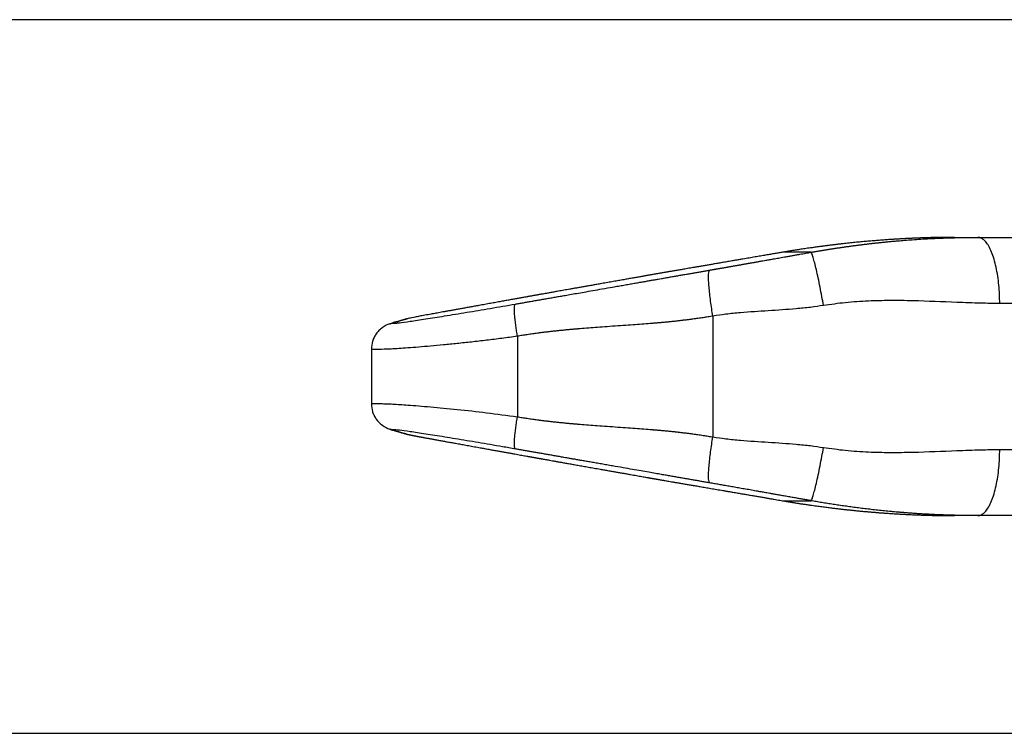
# Model space of a CAD drawing. Units: millimetres. Extents: x 5159 to 7505, y -1888 to -1294.
# Drawn here: x 7068 to 7083, y -1676 to -1665 of the extents above; entities that cross this region are included whole.
import ezdxf

# ---------------------------------------------------------------- set-up
doc = ezdxf.new("R2010")
doc.units = ezdxf.units.MM
doc.layers.add('1', color=7, linetype='CONTINUOUS')

msp = doc.modelspace()

# ---------------------------------------------------------------- linework, layer by layer
at = {"layer": '1', "color": 150, "linetype": 'Continuous'}
for p, q in [((7504.507, -1664.76), (6552.007, -1664.76)), ((7078.124, -1669.287), (7078.124, -1671.133)), ((7075.141, -1669.595), (7075.141, -1670.824)), ((7072.912, -1669.789), (7072.912, -1670.63)), ((7504.507, -1675.66), (6552.007, -1675.66))]:
    msp.add_line(p, q, dxfattribs=at)
for points, degree, knots in [([(7079.62, -1668.312), (7079.626, -1668.311), (7079.639, -1668.309), (7079.659, -1668.305), (7079.679, -1668.302), (7079.699, -1668.299), (7079.719, -1668.295), (7079.74, -1668.292), (7079.76, -1668.288), (7079.78, -1668.285), (7079.801, -1668.282), (7079.821, -1668.278), (7079.842, -1668.275), (7079.863, -1668.271), (7079.884, -1668.268), (7079.905, -1668.265), (7079.926, -1668.261), (7079.947, -1668.258), (7079.968, -1668.255), (7079.99, -1668.252), (7080.011, -1668.248), (7080.033, -1668.245), (7080.054, -1668.242), (7080.076, -1668.239), (7080.098, -1668.236), (7080.12, -1668.232), (7080.142, -1668.229), (7080.164, -1668.226), (7080.186, -1668.223), (7080.208, -1668.22), (7080.231, -1668.217), (7080.253, -1668.214), (7080.276, -1668.211), (7080.298, -1668.208), (7080.321, -1668.205), (7080.344, -1668.202), (7080.367, -1668.199), (7080.39, -1668.196), (7080.413, -1668.193), (7080.436, -1668.19), (7080.46, -1668.188), (7080.483, -1668.185), (7080.506, -1668.182), (7080.53, -1668.179), (7080.554, -1668.177), (7080.578, -1668.174), (7080.601, -1668.171), (7080.625, -1668.169), (7080.649, -1668.166), (7080.674, -1668.163), (7080.698, -1668.161), (7080.722, -1668.158), (7080.747, -1668.156), (7080.771, -1668.154), (7080.796, -1668.151), (7080.821, -1668.149), (7080.846, -1668.146), (7080.87, -1668.144), (7080.895, -1668.142), (7080.946, -1668.137), (7081.027, -1668.131), (7081.14, -1668.122), (7081.265, -1668.113), (7081.402, -1668.105), (7081.521, -1668.099), (7081.617, -1668.095), (7081.686, -1668.093), (7081.751, -1668.091), (7081.812, -1668.089), (7081.868, -1668.088), (7081.921, -1668.087), (7081.969, -1668.086), (7082.012, -1668.085), (7082.052, -1668.085), (7082.087, -1668.085), (7082.118, -1668.085), (7082.145, -1668.085), (7082.161, -1668.085), (7082.168, -1668.085)], 3, [0, 0, 0, 0, 0.007552, 0.015141, 0.022767, 0.03043, 0.03813, 0.045868, 0.053644, 0.061458, 0.06931, 0.0772, 0.085129, 0.093097, 0.101103, 0.109149, 0.117234, 0.125358, 0.133522, 0.141726, 0.14997, 0.158253, 0.166577, 0.174942, 0.183347, 0.191792, 0.200279, 0.208806, 0.217375, 0.225985, 0.234636, 0.243329, 0.252063, 0.26084, 0.269658, 0.278518, 0.287421, 0.296366, 0.305353, 0.314383, 0.323456, 0.332572, 0.34173, 0.350932, 0.360177, 0.369465, 0.378797, 0.388172, 0.397591, 0.407053, 0.416559, 0.42611, 0.435704, 0.445343, 0.455025, 0.464753, 0.474524, 0.48434, 0.494201, 0.504107, 0.544547, 0.589568, 0.639174, 0.693368, 0.75215, 0.781378, 0.808912, 0.834753, 0.858899, 0.881352, 0.902111, 0.921176, 0.938548, 0.954225, 0.96821, 0.9805, 0.991097, 1, 1, 1, 1]), ([(7081.812, -1668.085), (7081.807, -1668.085), (7081.797, -1668.085), (7081.781, -1668.085), (7081.766, -1668.085), (7081.75, -1668.085), (7081.734, -1668.085), (7081.719, -1668.085), (7081.703, -1668.085), (7081.687, -1668.085), (7081.671, -1668.085), (7081.655, -1668.085), (7081.639, -1668.086), (7081.623, -1668.086), (7081.607, -1668.086), (7081.591, -1668.086), (7081.575, -1668.087), (7081.559, -1668.087), (7081.543, -1668.087), (7081.526, -1668.087), (7081.51, -1668.088), (7081.493, -1668.088), (7081.477, -1668.088), (7081.46, -1668.089), (7081.444, -1668.089), (7081.427, -1668.09), (7081.41, -1668.09), (7081.394, -1668.091), (7081.377, -1668.091), (7081.36, -1668.092), (7081.343, -1668.092), (7081.326, -1668.093), (7081.309, -1668.093), (7081.292, -1668.094), (7081.275, -1668.095), (7081.258, -1668.095), (7081.241, -1668.096), (7081.223, -1668.097), (7081.206, -1668.097), (7081.189, -1668.098), (7081.171, -1668.099), (7081.154, -1668.1), (7081.136, -1668.1), (7081.119, -1668.101), (7081.101, -1668.102), (7081.083, -1668.103), (7081.065, -1668.104), (7081.048, -1668.105), (7081.03, -1668.106), (7081.012, -1668.107), (7080.994, -1668.108), (7080.976, -1668.109), (7080.958, -1668.11), (7080.94, -1668.111), (7080.922, -1668.112), (7080.904, -1668.113), (7080.885, -1668.114), (7080.867, -1668.115), (7080.849, -1668.116), (7080.822, -1668.118), (7080.789, -1668.12), (7080.747, -1668.123), (7080.705, -1668.127), (7080.662, -1668.13), (7080.62, -1668.133), (7080.577, -1668.137), (7080.534, -1668.14), (7080.49, -1668.144), (7080.447, -1668.148), (7080.403, -1668.152), (7080.359, -1668.156), (7080.314, -1668.16), (7080.27, -1668.165), (7080.225, -1668.17), (7080.18, -1668.174), (7080.134, -1668.179), (7080.104, -1668.183), (7080.089, -1668.184)], 3, [0, 0, 0, 0, 0.009503, 0.019012, 0.028527, 0.038048, 0.047577, 0.057113, 0.066657, 0.07621, 0.085771, 0.095341, 0.104922, 0.114512, 0.124114, 0.133726, 0.14335, 0.152985, 0.162634, 0.172295, 0.181969, 0.191657, 0.201359, 0.211076, 0.220807, 0.230554, 0.240317, 0.250096, 0.259892, 0.269705, 0.279535, 0.289384, 0.29925, 0.309136, 0.31904, 0.328964, 0.338908, 0.348873, 0.358858, 0.368864, 0.378892, 0.388941, 0.399013, 0.409108, 0.419225, 0.429366, 0.439531, 0.44972, 0.459934, 0.470173, 0.480436, 0.490726, 0.501041, 0.511383, 0.521752, 0.532147, 0.54257, 0.553021, 0.5635, 0.574007, 0.597723, 0.621587, 0.645604, 0.669778, 0.694113, 0.718612, 0.74328, 0.768119, 0.793135, 0.81833, 0.843708, 0.869272, 0.895025, 0.920972, 0.947114, 0.973456, 1, 1, 1, 1]), ([(7081.812, -1668.085), (7081.826, -1668.085), (7081.84, -1668.085), (7081.908, -1668.085), (7081.962, -1668.085), (7082.067, -1668.085), (7082.118, -1668.085), (7082.168, -1668.085)], 3, [0, 0, 0, 0, 0.117769, 0.117769, 0.573356, 0.573356, 1, 1, 1, 1]), ([(7082.168, -1668.085), (7082.86, -1668.085), (7083.515, -1668.085), (7084.113, -1668.085), (7084.661, -1668.085), (7085.138, -1668.085), (7085.606, -1668.085), (7085.971, -1668.085), (7086.411, -1668.085)], 2, [0, 0, 0, 0.25, 0.25, 0.5, 0.5, 0.75, 0.75, 1, 1, 1]), ([(7080.089, -1668.184), (7080.084, -1668.185), (7080.072, -1668.186), (7080.055, -1668.188), (7080.037, -1668.19), (7080.018, -1668.193), (7079.998, -1668.195), (7079.978, -1668.197), (7079.956, -1668.2), (7079.934, -1668.203), (7079.911, -1668.205), (7079.887, -1668.208), (7079.863, -1668.212), (7079.837, -1668.215), (7079.811, -1668.218), (7079.784, -1668.222), (7079.756, -1668.225), (7079.727, -1668.229), (7079.698, -1668.233), (7079.667, -1668.238), (7079.632, -1668.243), (7079.592, -1668.248), (7079.549, -1668.255), (7079.507, -1668.261), (7079.467, -1668.267), (7079.429, -1668.273), (7079.393, -1668.278), (7079.358, -1668.284), (7079.325, -1668.289), (7079.294, -1668.294), (7079.265, -1668.299), (7079.237, -1668.304), (7079.211, -1668.308), (7079.194, -1668.311), (7079.186, -1668.312)], 3, [0, 0, 0, 0, 0.017953, 0.036833, 0.05664, 0.077376, 0.099041, 0.121635, 0.14516, 0.169615, 0.195, 0.221318, 0.248566, 0.276747, 0.305859, 0.335904, 0.366881, 0.398791, 0.431634, 0.46541, 0.500119, 0.550294, 0.598512, 0.644774, 0.689081, 0.731433, 0.771831, 0.810276, 0.846769, 0.88131, 0.913903, 0.944547, 0.973245, 1, 1, 1, 1]), ([(7079.186, -1668.312), (7079.177, -1668.314), (7079.158, -1668.317), (7079.129, -1668.322), (7079.099, -1668.327), (7079.068, -1668.333), (7079.035, -1668.338), (7079.001, -1668.344), (7078.965, -1668.35), (7078.928, -1668.357), (7078.89, -1668.363), (7078.85, -1668.37), (7078.809, -1668.377), (7078.766, -1668.384), (7078.722, -1668.392), (7078.677, -1668.4), (7078.63, -1668.408), (7078.582, -1668.416), (7078.533, -1668.424), (7078.482, -1668.433), (7078.422, -1668.443), (7078.355, -1668.455), (7078.282, -1668.467), (7078.212, -1668.479), (7078.145, -1668.491), (7078.081, -1668.502), (7078.02, -1668.512), (7077.962, -1668.522), (7077.907, -1668.532), (7077.854, -1668.541), (7077.805, -1668.549), (7077.759, -1668.557), (7077.715, -1668.564), (7077.687, -1668.569), (7077.674, -1668.572)], 3, [0, 0, 0, 0, 0.018002, 0.036926, 0.056774, 0.077545, 0.099239, 0.121856, 0.145398, 0.169864, 0.195253, 0.221567, 0.248806, 0.276969, 0.306056, 0.336068, 0.367005, 0.398866, 0.431653, 0.465364, 0.5, 0.55031, 0.598645, 0.645004, 0.689387, 0.731795, 0.772229, 0.810688, 0.847173, 0.881683, 0.914221, 0.944786, 0.973378, 1, 1, 1, 1]), ([(7078.078, -1668.584), (7078.083, -1668.583), (7078.094, -1668.581), (7078.11, -1668.579), (7078.126, -1668.576), (7078.143, -1668.573), (7078.159, -1668.57), (7078.176, -1668.567), (7078.193, -1668.564), (7078.211, -1668.561), (7078.228, -1668.558), (7078.245, -1668.555), (7078.263, -1668.552), (7078.281, -1668.549), (7078.299, -1668.546), (7078.317, -1668.542), (7078.336, -1668.539), (7078.354, -1668.536), (7078.373, -1668.533), (7078.392, -1668.529), (7078.411, -1668.526), (7078.431, -1668.523), (7078.45, -1668.519), (7078.47, -1668.516), (7078.49, -1668.512), (7078.51, -1668.509), (7078.53, -1668.505), (7078.55, -1668.502), (7078.571, -1668.498), (7078.592, -1668.494), (7078.612, -1668.491), (7078.634, -1668.487), (7078.655, -1668.483), (7078.676, -1668.479), (7078.698, -1668.476), (7078.72, -1668.472), (7078.742, -1668.468), (7078.764, -1668.464), (7078.786, -1668.46), (7078.809, -1668.456), (7078.831, -1668.452), (7078.858, -1668.447), (7078.892, -1668.441), (7078.938, -1668.433), (7078.997, -1668.423), (7079.067, -1668.41), (7079.149, -1668.396), (7079.226, -1668.382), (7079.295, -1668.37), (7079.35, -1668.36), (7079.402, -1668.351), (7079.451, -1668.342), (7079.497, -1668.334), (7079.541, -1668.326), (7079.581, -1668.319), (7079.607, -1668.315), (7079.62, -1668.312)], 3, [0, 0, 0, 0, 0.010379, 0.020865, 0.03146, 0.042163, 0.052976, 0.063898, 0.07493, 0.086072, 0.097325, 0.108689, 0.120165, 0.131752, 0.143452, 0.155264, 0.167188, 0.179226, 0.191377, 0.203642, 0.21602, 0.228513, 0.24112, 0.253842, 0.266679, 0.279631, 0.292699, 0.305882, 0.319181, 0.332596, 0.346128, 0.359776, 0.373541, 0.387423, 0.401422, 0.415539, 0.429773, 0.444124, 0.458594, 0.473181, 0.487887, 0.502711, 0.524952, 0.55495, 0.592706, 0.638221, 0.691494, 0.752525, 0.790011, 0.825624, 0.859364, 0.891232, 0.921229, 0.949356, 0.975612, 1, 1, 1, 1]), ([(7075.109, -1669.103), (7075.119, -1669.101), (7075.139, -1669.098), (7075.17, -1669.092), (7075.2, -1669.087), (7075.231, -1669.082), (7075.263, -1669.076), (7075.294, -1669.071), (7075.326, -1669.065), (7075.359, -1669.06), (7075.392, -1669.054), (7075.425, -1669.048), (7075.458, -1669.042), (7075.492, -1669.036), (7075.526, -1669.03), (7075.561, -1669.024), (7075.596, -1669.018), (7075.631, -1669.012), (7075.666, -1669.006), (7075.702, -1669), (7075.739, -1668.993), (7075.775, -1668.987), (7075.812, -1668.98), (7075.867, -1668.971), (7075.943, -1668.957), (7076.047, -1668.939), (7076.164, -1668.919), (7076.295, -1668.896), (7076.44, -1668.871), (7076.57, -1668.848), (7076.68, -1668.828), (7076.764, -1668.814), (7076.844, -1668.8), (7076.92, -1668.786), (7076.992, -1668.774), (7077.06, -1668.762), (7077.123, -1668.751), (7077.183, -1668.74), (7077.238, -1668.731), (7077.289, -1668.722), (7077.345, -1668.712), (7077.405, -1668.701), (7077.472, -1668.69), (7077.538, -1668.678), (7077.603, -1668.667), (7077.666, -1668.656), (7077.729, -1668.645), (7077.79, -1668.634), (7077.85, -1668.624), (7077.908, -1668.614), (7077.966, -1668.604), (7078.022, -1668.594), (7078.059, -1668.587), (7078.078, -1668.584)], 3, [0, 0, 0, 0, 0.010132, 0.020378, 0.030739, 0.041214, 0.051805, 0.062511, 0.073332, 0.084269, 0.095322, 0.10649, 0.117774, 0.129175, 0.140691, 0.152324, 0.164074, 0.17594, 0.187923, 0.200022, 0.212239, 0.224573, 0.237024, 0.249592, 0.279695, 0.314449, 0.353856, 0.397917, 0.446631, 0.5, 0.529683, 0.557982, 0.584897, 0.610428, 0.634575, 0.657339, 0.678719, 0.698716, 0.71733, 0.734561, 0.750409, 0.773358, 0.795914, 0.818078, 0.839849, 0.861229, 0.882218, 0.902818, 0.923028, 0.942851, 0.962286, 0.981336, 1, 1, 1, 1]), ([(7077.111, -1668.669), (7077.103, -1668.671), (7077.087, -1668.674), (7077.062, -1668.678), (7077.035, -1668.683), (7077.007, -1668.688), (7076.979, -1668.693), (7076.949, -1668.698), (7076.917, -1668.704), (7076.885, -1668.709), (7076.851, -1668.715), (7076.817, -1668.721), (7076.781, -1668.728), (7076.744, -1668.734), (7076.705, -1668.741), (7076.666, -1668.748), (7076.625, -1668.755), (7076.583, -1668.763), (7076.54, -1668.77), (7076.496, -1668.778), (7076.45, -1668.786), (7076.397, -1668.795), (7076.339, -1668.806), (7076.275, -1668.817), (7076.213, -1668.828), (7076.154, -1668.838), (7076.098, -1668.848), (7076.044, -1668.858), (7075.992, -1668.867), (7075.942, -1668.876), (7075.896, -1668.884), (7075.851, -1668.892), (7075.809, -1668.899), (7075.769, -1668.906), (7075.732, -1668.913), (7075.708, -1668.917), (7075.697, -1668.919)], 3, [0, 0, 0, 0, 0.017076, 0.034985, 0.053727, 0.073302, 0.093711, 0.114954, 0.137031, 0.159942, 0.183687, 0.208267, 0.233682, 0.259932, 0.287017, 0.314937, 0.343692, 0.373283, 0.403709, 0.43497, 0.467067, 0.5, 0.546791, 0.591877, 0.635257, 0.676933, 0.716904, 0.75517, 0.791733, 0.826592, 0.859748, 0.891201, 0.920952, 0.949001, 0.97535, 1, 1, 1, 1]), ([(7077.674, -1668.572), (7077.662, -1668.574), (7077.639, -1668.578), (7077.605, -1668.583), (7077.573, -1668.589), (7077.543, -1668.594), (7077.514, -1668.599), (7077.487, -1668.604), (7077.462, -1668.608), (7077.439, -1668.612), (7077.418, -1668.616), (7077.396, -1668.619), (7077.374, -1668.623), (7077.35, -1668.627), (7077.327, -1668.631), (7077.304, -1668.636), (7077.281, -1668.639), (7077.258, -1668.643), (7077.236, -1668.647), (7077.215, -1668.651), (7077.193, -1668.655), (7077.172, -1668.658), (7077.152, -1668.662), (7077.131, -1668.666), (7077.118, -1668.668), (7077.111, -1668.669)], 3, [0, 0, 0, 0, 0.064039, 0.124818, 0.182339, 0.236601, 0.287608, 0.335361, 0.379863, 0.421116, 0.459126, 0.493896, 0.536614, 0.578663, 0.620052, 0.660791, 0.70089, 0.740359, 0.779209, 0.817452, 0.8551, 0.892165, 0.928661, 0.964601, 1, 1, 1, 1]), ([(7075.282, -1668.993), (7075.275, -1668.995), (7075.259, -1668.998), (7075.234, -1669.002), (7075.208, -1669.007), (7075.181, -1669.012), (7075.153, -1669.017), (7075.124, -1669.022), (7075.094, -1669.027), (7075.063, -1669.033), (7075.03, -1669.039), (7074.997, -1669.045), (7074.962, -1669.051), (7074.926, -1669.058), (7074.889, -1669.064), (7074.851, -1669.071), (7074.812, -1669.078), (7074.771, -1669.086), (7074.73, -1669.093), (7074.687, -1669.101), (7074.643, -1669.109), (7074.599, -1669.117), (7074.545, -1669.127), (7074.485, -1669.137), (7074.419, -1669.149), (7074.356, -1669.161), (7074.295, -1669.172), (7074.236, -1669.182), (7074.18, -1669.192), (7074.127, -1669.202), (7074.076, -1669.211), (7074.028, -1669.22), (7073.982, -1669.228), (7073.939, -1669.236), (7073.898, -1669.244), (7073.86, -1669.25), (7073.835, -1669.255), (7073.823, -1669.257)], 3, [0, 0, 0, 0, 0.016245, 0.033245, 0.051, 0.069512, 0.088779, 0.108803, 0.129583, 0.151119, 0.173413, 0.196463, 0.22027, 0.244835, 0.270157, 0.296236, 0.323072, 0.350666, 0.379017, 0.408126, 0.437993, 0.468618, 0.5, 0.546789, 0.591874, 0.635253, 0.676928, 0.716899, 0.755165, 0.791728, 0.826587, 0.859744, 0.891197, 0.920949, 0.949, 0.97535, 1, 1, 1, 1]), ([(7075.697, -1668.919), (7075.676, -1668.923), (7075.639, -1668.93), (7075.588, -1668.939), (7075.547, -1668.946), (7075.515, -1668.952), (7075.491, -1668.956), (7075.473, -1668.959), (7075.456, -1668.962), (7075.44, -1668.965), (7075.424, -1668.968), (7075.409, -1668.971), (7075.393, -1668.973), (7075.378, -1668.976), (7075.364, -1668.979), (7075.349, -1668.981), (7075.335, -1668.984), (7075.322, -1668.986), (7075.308, -1668.989), (7075.295, -1668.991), (7075.287, -1668.993), (7075.282, -1668.993)], 3, [0, 0, 0, 0, 0.145131, 0.26725, 0.366358, 0.442458, 0.495556, 0.535821, 0.575415, 0.614342, 0.652608, 0.690216, 0.727172, 0.76348, 0.799146, 0.834176, 0.868575, 0.90235, 0.935508, 0.968056, 1, 1, 1, 1]), ([(7073.255, -1669.389), (7073.25, -1669.391), (7073.239, -1669.395), (7073.251, -1669.397), (7073.283, -1669.395), (7073.354, -1669.387), (7073.492, -1669.368), (7073.729, -1669.333), (7074.023, -1669.286), (7074.359, -1669.231), (7074.725, -1669.169), (7074.98, -1669.125), (7075.109, -1669.103)], 3, [0, 0, 0, 0, 0.064047, 0.127518, 0.191162, 0.255725, 0.381681, 0.508346, 0.631882, 0.756544, 0.877346, 1, 1, 1, 1]), ([(7079.812, -1669.125), (7079.747, -1669.135), (7079.607, -1669.156), (7079.326, -1669.183), (7078.969, -1669.206), (7078.611, -1669.229), (7078.329, -1669.256), (7078.19, -1669.277), (7078.124, -1669.287)], 3, [0, 0, 0, 0, 0.117378, 0.248814, 0.498926, 0.749577, 0.881768, 1, 1, 1, 1]), ([(7082.501, -1669.095), (7082.405, -1669.094), (7082.188, -1669.091), (7081.75, -1669.075), (7081.285, -1669.054), (7080.834, -1669.048), (7080.488, -1669.056), (7080.152, -1669.077), (7079.923, -1669.11), (7079.812, -1669.125)], 3, [0, 0, 0, 0, 0.110591, 0.249113, 0.49779, 0.630556, 0.747913, 0.87818, 1, 1, 1, 1]), ([(7084.095, -1669.176), (7084.086, -1669.175), (7084.068, -1669.174), (7084.028, -1669.17), (7083.973, -1669.165), (7083.905, -1669.159), (7083.838, -1669.153), (7083.77, -1669.148), (7083.703, -1669.143), (7083.636, -1669.138), (7083.57, -1669.133), (7083.504, -1669.129), (7083.438, -1669.124), (7083.373, -1669.121), (7083.308, -1669.117), (7083.243, -1669.114), (7083.179, -1669.111), (7083.115, -1669.108), (7083.052, -1669.105), (7082.989, -1669.103), (7082.926, -1669.101), (7082.864, -1669.099), (7082.803, -1669.098), (7082.742, -1669.097), (7082.681, -1669.096), (7082.621, -1669.095), (7082.561, -1669.095), (7082.521, -1669.095), (7082.501, -1669.095)], 3, [0, 0, 0, 0, 0.017791, 0.035127, 0.07969, 0.123872, 0.167672, 0.21109, 0.254128, 0.296784, 0.339061, 0.380958, 0.422475, 0.463613, 0.504372, 0.544753, 0.584757, 0.624383, 0.663632, 0.702504, 0.741001, 0.779123, 0.81687, 0.854242, 0.891241, 0.927866, 0.964119, 1, 1, 1, 1]), ([(7073.823, -1669.257), (7073.792, -1669.263), (7073.73, -1669.274), (7073.648, -1669.289), (7073.561, -1669.306), (7073.499, -1669.318), (7073.46, -1669.327), (7073.451, -1669.329), (7073.447, -1669.331)], 3, [0, 0, 0, 0, 0.17104, 0.331636, 0.485811, 0.74038, 0.871875, 1, 1, 1, 1]), ([(7078.124, -1669.287), (7077.796, -1669.343), (7077.381, -1669.383), (7077.133, -1669.406), (7076.133, -1669.475), (7075.884, -1669.499), (7075.469, -1669.538), (7075.141, -1669.595)], 2, [0, 0, 0, 0.25, 0.25, 0.5, 0.75, 0.75, 1, 1, 1]), ([(7073.196, -1669.404), (7073.155, -1669.415), (7073.098, -1669.445), (7073.029, -1669.504), (7072.986, -1669.555), (7072.952, -1669.612), (7072.922, -1669.69), (7072.913, -1669.749), (7072.912, -1669.79)], 3, [0, 0, 0, 0, 0.320515, 0.459486, 0.581467, 0.693087, 0.79911, 1, 1, 1, 1]), ([(7073.381, -1669.347), (7073.378, -1669.349), (7073.367, -1669.352), (7073.329, -1669.364), (7073.262, -1669.383), (7073.219, -1669.396), (7073.196, -1669.404)], 3, [0, 0, 0, 0, 0.164246, 0.375085, 0.664202, 1, 1, 1, 1]), ([(7073.447, -1669.331), (7073.446, -1669.331), (7073.444, -1669.332), (7073.441, -1669.333), (7073.438, -1669.334), (7073.434, -1669.335), (7073.43, -1669.336), (7073.425, -1669.338), (7073.421, -1669.339), (7073.416, -1669.341), (7073.411, -1669.342), (7073.405, -1669.344), (7073.399, -1669.345), (7073.393, -1669.347), (7073.387, -1669.349), (7073.38, -1669.351), (7073.374, -1669.353), (7073.366, -1669.355), (7073.359, -1669.357), (7073.35, -1669.36), (7073.34, -1669.363), (7073.329, -1669.366), (7073.319, -1669.369), (7073.309, -1669.372), (7073.3, -1669.375), (7073.292, -1669.377), (7073.284, -1669.379), (7073.277, -1669.382), (7073.271, -1669.384), (7073.265, -1669.386), (7073.26, -1669.387), (7073.257, -1669.388), (7073.255, -1669.389)], 3, [0, 0, 0, 0, 0.019029, 0.039087, 0.060172, 0.082287, 0.10543, 0.129602, 0.154804, 0.181035, 0.208296, 0.236587, 0.265908, 0.296258, 0.327639, 0.360051, 0.393492, 0.427964, 0.463467, 0.5, 0.554413, 0.606508, 0.656284, 0.703742, 0.748882, 0.791704, 0.832209, 0.870398, 0.90627, 0.939828, 0.97107, 1, 1, 1, 1]), ([(7075.141, -1669.595), (7075.062, -1669.606), (7074.903, -1669.628), (7074.669, -1669.657), (7074.44, -1669.683), (7074.22, -1669.707), (7074.01, -1669.728), (7073.813, -1669.746), (7073.631, -1669.761), (7073.418, -1669.778), (7073.196, -1669.792), (7073.009, -1669.798), (7072.921, -1669.797), (7072.916, -1669.791), (7072.917, -1669.789)], 3, [0, 0, 0, 0, 0.066274, 0.132737, 0.199396, 0.26626, 0.333339, 0.40064, 0.468174, 0.535947, 0.66236, 0.794112, 0.931253, 1, 1, 1, 1]), ([(7072.912, -1670.629), (7072.912, -1670.628), (7072.918, -1670.625), (7072.944, -1670.623), (7072.991, -1670.622), (7073.057, -1670.623), (7073.138, -1670.626), (7073.235, -1670.63), (7073.345, -1670.637), (7073.526, -1670.649), (7073.806, -1670.672), (7074.215, -1670.711), (7074.665, -1670.76), (7074.983, -1670.803), (7075.141, -1670.824)], 3, [0, 0, 0, 0, 0.05313, 0.115148, 0.176102, 0.235995, 0.294833, 0.352619, 0.409358, 0.465055, 0.600156, 0.734301, 0.867559, 1, 1, 1, 1]), ([(7072.912, -1670.629), (7072.913, -1670.671), (7072.922, -1670.731), (7072.953, -1670.809), (7072.999, -1670.885), (7073.078, -1670.962), (7073.154, -1671.002), (7073.196, -1671.015)], 3, [0, 0, 0, 0, 0.20992, 0.323913, 0.446599, 0.717069, 1, 1, 1, 1]), ([(7075.141, -1670.824), (7075.469, -1670.881), (7075.884, -1670.92), (7076.132, -1670.944), (7077.132, -1671.013), (7077.381, -1671.036), (7077.796, -1671.076), (7078.124, -1671.133)], 2, [0, 0, 0, 0.25, 0.25, 0.5, 0.75, 0.75, 1, 1, 1]), ([(7073.196, -1671.015), (7073.21, -1671.02), (7073.239, -1671.029), (7073.287, -1671.044), (7073.338, -1671.058), (7073.368, -1671.067), (7073.381, -1671.072)], 3, [0, 0, 0, 0, 0.16443, 0.375558, 0.664445, 1, 1, 1, 1]), ([(7075.109, -1671.316), (7075.044, -1671.305), (7074.915, -1671.283), (7074.726, -1671.25), (7074.543, -1671.219), (7074.305, -1671.179), (7074.024, -1671.133), (7073.73, -1671.087), (7073.493, -1671.051), (7073.328, -1671.029), (7073.235, -1671.019), (7073.249, -1671.027), (7073.255, -1671.03)], 3, [0, 0, 0, 0, 0.0618, 0.122666, 0.18307, 0.243492, 0.368058, 0.491517, 0.618082, 0.743967, 0.872305, 1, 1, 1, 1]), ([(7073.255, -1671.03), (7073.256, -1671.031), (7073.258, -1671.031), (7073.262, -1671.032), (7073.265, -1671.034), (7073.269, -1671.035), (7073.273, -1671.036), (7073.277, -1671.037), (7073.282, -1671.039), (7073.287, -1671.04), (7073.292, -1671.042), (7073.298, -1671.044), (7073.303, -1671.045), (7073.309, -1671.047), (7073.316, -1671.049), (7073.322, -1671.051), (7073.329, -1671.053), (7073.336, -1671.055), (7073.344, -1671.057), (7073.353, -1671.06), (7073.363, -1671.063), (7073.374, -1671.066), (7073.384, -1671.069), (7073.393, -1671.072), (7073.402, -1671.074), (7073.411, -1671.077), (7073.418, -1671.079), (7073.425, -1671.081), (7073.432, -1671.083), (7073.437, -1671.085), (7073.443, -1671.087), (7073.446, -1671.088), (7073.447, -1671.089)], 3, [0, 0, 0, 0, 0.019029, 0.039087, 0.060172, 0.082287, 0.10543, 0.129602, 0.154804, 0.181035, 0.208296, 0.236587, 0.265908, 0.296258, 0.327639, 0.360051, 0.393492, 0.427964, 0.463467, 0.5, 0.554413, 0.606508, 0.656284, 0.703742, 0.748882, 0.791704, 0.832209, 0.870398, 0.90627, 0.939828, 0.97107, 1, 1, 1, 1]), ([(7073.447, -1671.089), (7073.448, -1671.089), (7073.448, -1671.089), (7073.449, -1671.089), (7073.45, -1671.089), (7073.452, -1671.09), (7073.453, -1671.09), (7073.454, -1671.091), (7073.456, -1671.091), (7073.458, -1671.091), (7073.46, -1671.092), (7073.462, -1671.092), (7073.464, -1671.093), (7073.466, -1671.093), (7073.468, -1671.094), (7073.471, -1671.095), (7073.474, -1671.095), (7073.476, -1671.096), (7073.479, -1671.096), (7073.482, -1671.097), (7073.485, -1671.098), (7073.488, -1671.098), (7073.492, -1671.099), (7073.495, -1671.1), (7073.499, -1671.101), (7073.503, -1671.101), (7073.506, -1671.102), (7073.51, -1671.103), (7073.514, -1671.104), (7073.519, -1671.105), (7073.523, -1671.105), (7073.527, -1671.106), (7073.532, -1671.107), (7073.537, -1671.108), (7073.541, -1671.109), (7073.546, -1671.11), (7073.551, -1671.111), (7073.557, -1671.112), (7073.562, -1671.113), (7073.567, -1671.114), (7073.573, -1671.115), (7073.58, -1671.117), (7073.59, -1671.119), (7073.603, -1671.121), (7073.616, -1671.124), (7073.629, -1671.126), (7073.643, -1671.129), (7073.657, -1671.131), (7073.672, -1671.134), (7073.687, -1671.137), (7073.703, -1671.14), (7073.719, -1671.143), (7073.735, -1671.146), (7073.752, -1671.149), (7073.769, -1671.152), (7073.787, -1671.155), (7073.805, -1671.159), (7073.817, -1671.161), (7073.823, -1671.162)], 3, [0, 0, 0, 0, 0.012882, 0.025717, 0.038506, 0.051255, 0.063966, 0.076643, 0.08929, 0.101911, 0.114509, 0.127088, 0.139652, 0.152204, 0.164749, 0.17729, 0.189831, 0.202375, 0.214927, 0.22749, 0.240069, 0.252666, 0.265286, 0.277932, 0.290608, 0.303318, 0.316065, 0.328852, 0.341685, 0.354565, 0.367497, 0.380484, 0.39353, 0.406637, 0.419809, 0.43305, 0.446362, 0.459749, 0.473214, 0.48676, 0.50039, 0.514107, 0.542745, 0.57148, 0.600342, 0.629361, 0.658566, 0.687988, 0.717655, 0.747594, 0.777833, 0.808398, 0.839315, 0.870607, 0.9023, 0.934415, 0.966974, 1, 1, 1, 1]), ([(7073.823, -1671.162), (7073.831, -1671.163), (7073.847, -1671.166), (7073.872, -1671.171), (7073.897, -1671.175), (7073.924, -1671.18), (7073.952, -1671.185), (7073.981, -1671.191), (7074.012, -1671.196), (7074.043, -1671.202), (7074.075, -1671.208), (7074.109, -1671.214), (7074.144, -1671.22), (7074.18, -1671.227), (7074.217, -1671.233), (7074.255, -1671.24), (7074.294, -1671.247), (7074.334, -1671.254), (7074.376, -1671.262), (7074.419, -1671.27), (7074.462, -1671.278), (7074.507, -1671.286), (7074.56, -1671.295), (7074.621, -1671.306), (7074.687, -1671.318), (7074.75, -1671.33), (7074.811, -1671.341), (7074.87, -1671.351), (7074.926, -1671.361), (7074.979, -1671.371), (7075.03, -1671.38), (7075.078, -1671.389), (7075.124, -1671.397), (7075.167, -1671.405), (7075.208, -1671.412), (7075.246, -1671.419), (7075.271, -1671.424), (7075.282, -1671.426)], 3, [0, 0, 0, 0, 0.016245, 0.033245, 0.051, 0.069512, 0.088779, 0.108803, 0.129583, 0.151119, 0.173413, 0.196463, 0.22027, 0.244835, 0.270157, 0.296236, 0.323072, 0.350666, 0.379017, 0.408126, 0.437993, 0.468618, 0.5, 0.546789, 0.591874, 0.635253, 0.676928, 0.716899, 0.755165, 0.791728, 0.826587, 0.859744, 0.891197, 0.920949, 0.949, 0.97535, 1, 1, 1, 1]), ([(7078.124, -1671.133), (7078.19, -1671.142), (7078.33, -1671.163), (7078.612, -1671.19), (7078.969, -1671.213), (7079.327, -1671.236), (7079.608, -1671.263), (7079.747, -1671.284), (7079.812, -1671.294)], 3, [0, 0, 0, 0, 0.118385, 0.250736, 0.501541, 0.751577, 0.882841, 1, 1, 1, 1]), ([(7082.501, -1671.324), (7082.511, -1671.324), (7082.532, -1671.324), (7082.563, -1671.324), (7082.594, -1671.324), (7082.626, -1671.324), (7082.657, -1671.324), (7082.689, -1671.323), (7082.72, -1671.323), (7082.752, -1671.322), (7082.784, -1671.322), (7082.816, -1671.321), (7082.848, -1671.32), (7082.88, -1671.319), (7082.913, -1671.318), (7082.945, -1671.317), (7082.978, -1671.316), (7083.011, -1671.315), (7083.043, -1671.314), (7083.076, -1671.313), (7083.11, -1671.311), (7083.143, -1671.31), (7083.176, -1671.309), (7083.21, -1671.307), (7083.243, -1671.305), (7083.277, -1671.304), (7083.31, -1671.302), (7083.344, -1671.3), (7083.378, -1671.298), (7083.412, -1671.296), (7083.446, -1671.294), (7083.481, -1671.292), (7083.515, -1671.29), (7083.55, -1671.287), (7083.584, -1671.285), (7083.619, -1671.283), (7083.654, -1671.28), (7083.688, -1671.278), (7083.723, -1671.275), (7083.758, -1671.272), (7083.793, -1671.269), (7083.829, -1671.267), (7083.864, -1671.264), (7083.899, -1671.261), (7083.935, -1671.258), (7083.97, -1671.254), (7084.006, -1671.251), (7084.038, -1671.248), (7084.068, -1671.245), (7084.086, -1671.244), (7084.095, -1671.243)], 3, [0, 0, 0, 0, 0.018673, 0.037447, 0.056323, 0.0753, 0.094378, 0.113558, 0.13284, 0.152223, 0.171709, 0.191296, 0.210985, 0.230776, 0.250669, 0.270664, 0.290762, 0.310962, 0.331265, 0.351669, 0.372177, 0.392787, 0.4135, 0.434315, 0.455234, 0.476255, 0.497379, 0.518607, 0.539937, 0.56137, 0.582907, 0.604547, 0.62629, 0.648137, 0.670087, 0.69214, 0.714297, 0.736558, 0.758922, 0.78139, 0.803962, 0.826638, 0.849417, 0.8723, 0.895288, 0.918379, 0.941574, 0.964874, 0.982208, 1, 1, 1, 1]), ([(7078.078, -1671.835), (7078.068, -1671.833), (7078.048, -1671.83), (7078.017, -1671.824), (7077.987, -1671.819), (7077.956, -1671.814), (7077.924, -1671.808), (7077.893, -1671.803), (7077.861, -1671.797), (7077.828, -1671.791), (7077.795, -1671.786), (7077.762, -1671.78), (7077.729, -1671.774), (7077.695, -1671.768), (7077.661, -1671.762), (7077.626, -1671.756), (7077.591, -1671.75), (7077.556, -1671.744), (7077.521, -1671.738), (7077.485, -1671.732), (7077.448, -1671.725), (7077.412, -1671.719), (7077.375, -1671.712), (7077.32, -1671.703), (7077.244, -1671.689), (7077.14, -1671.671), (7077.023, -1671.651), (7076.892, -1671.628), (7076.748, -1671.603), (7076.617, -1671.58), (7076.507, -1671.56), (7076.423, -1671.546), (7076.343, -1671.532), (7076.267, -1671.518), (7076.195, -1671.506), (7076.127, -1671.494), (7076.064, -1671.483), (7076.004, -1671.472), (7075.949, -1671.463), (7075.898, -1671.454), (7075.842, -1671.444), (7075.782, -1671.433), (7075.715, -1671.422), (7075.649, -1671.41), (7075.584, -1671.399), (7075.521, -1671.388), (7075.458, -1671.377), (7075.397, -1671.366), (7075.337, -1671.356), (7075.279, -1671.346), (7075.221, -1671.336), (7075.165, -1671.326), (7075.128, -1671.319), (7075.109, -1671.316)], 3, [0, 0, 0, 0, 0.010132, 0.020378, 0.030739, 0.041214, 0.051805, 0.062511, 0.073332, 0.084269, 0.095322, 0.10649, 0.117774, 0.129175, 0.140691, 0.152324, 0.164074, 0.17594, 0.187923, 0.200022, 0.212239, 0.224573, 0.237024, 0.249592, 0.279695, 0.314449, 0.353856, 0.397917, 0.446631, 0.5, 0.529683, 0.557982, 0.584897, 0.610428, 0.634575, 0.657339, 0.678719, 0.698716, 0.71733, 0.734561, 0.750409, 0.773358, 0.795914, 0.818078, 0.839849, 0.861229, 0.882218, 0.902818, 0.923028, 0.942851, 0.962286, 0.981336, 1, 1, 1, 1]), ([(7079.812, -1671.294), (7079.923, -1671.309), (7080.152, -1671.342), (7080.489, -1671.363), (7080.834, -1671.371), (7081.285, -1671.365), (7081.75, -1671.344), (7082.188, -1671.328), (7082.405, -1671.325), (7082.501, -1671.324)], 3, [0, 0, 0, 0, 0.121824, 0.252116, 0.369466, 0.502267, 0.750991, 0.88949, 1, 1, 1, 1]), ([(7075.282, -1671.426), (7075.286, -1671.426), (7075.292, -1671.428), (7075.302, -1671.429), (7075.313, -1671.431), (7075.323, -1671.433), (7075.334, -1671.435), (7075.344, -1671.437), (7075.355, -1671.439), (7075.367, -1671.441), (7075.378, -1671.443), (7075.389, -1671.445), (7075.401, -1671.447), (7075.413, -1671.449), (7075.425, -1671.451), (7075.437, -1671.454), (7075.45, -1671.456), (7075.463, -1671.458), (7075.475, -1671.46), (7075.489, -1671.463), (7075.505, -1671.466), (7075.525, -1671.469), (7075.55, -1671.474), (7075.58, -1671.479), (7075.614, -1671.485), (7075.654, -1671.492), (7075.682, -1671.497), (7075.697, -1671.5)], 3, [0, 0, 0, 0, 0.024661, 0.049686, 0.075077, 0.100839, 0.126974, 0.153486, 0.180377, 0.207651, 0.23531, 0.263356, 0.291793, 0.320623, 0.349848, 0.37947, 0.409491, 0.439914, 0.47074, 0.501972, 0.538424, 0.586437, 0.646014, 0.717159, 0.799871, 0.894151, 1, 1, 1, 1]), ([(7075.697, -1671.5), (7075.705, -1671.501), (7075.721, -1671.504), (7075.746, -1671.509), (7075.773, -1671.513), (7075.801, -1671.518), (7075.829, -1671.523), (7075.859, -1671.529), (7075.891, -1671.534), (7075.923, -1671.54), (7075.957, -1671.546), (7075.991, -1671.552), (7076.027, -1671.558), (7076.064, -1671.565), (7076.103, -1671.572), (7076.142, -1671.579), (7076.183, -1671.586), (7076.225, -1671.593), (7076.268, -1671.601), (7076.312, -1671.609), (7076.358, -1671.617), (7076.411, -1671.626), (7076.469, -1671.636), (7076.533, -1671.648), (7076.595, -1671.658), (7076.654, -1671.669), (7076.71, -1671.679), (7076.764, -1671.688), (7076.816, -1671.698), (7076.866, -1671.706), (7076.912, -1671.715), (7076.957, -1671.722), (7076.999, -1671.73), (7077.039, -1671.737), (7077.076, -1671.743), (7077.1, -1671.748), (7077.111, -1671.75)], 3, [0, 0, 0, 0, 0.017076, 0.034985, 0.053727, 0.073302, 0.093711, 0.114954, 0.137031, 0.159942, 0.183687, 0.208267, 0.233682, 0.259932, 0.287017, 0.314937, 0.343692, 0.373283, 0.403709, 0.43497, 0.467067, 0.5, 0.546791, 0.591877, 0.635257, 0.676933, 0.716904, 0.75517, 0.791733, 0.826592, 0.859748, 0.891201, 0.920952, 0.949001, 0.97535, 1, 1, 1, 1]), ([(7077.111, -1671.75), (7077.115, -1671.75), (7077.123, -1671.752), (7077.134, -1671.754), (7077.145, -1671.756), (7077.157, -1671.758), (7077.169, -1671.76), (7077.18, -1671.762), (7077.192, -1671.764), (7077.204, -1671.766), (7077.216, -1671.768), (7077.229, -1671.77), (7077.241, -1671.773), (7077.253, -1671.775), (7077.266, -1671.777), (7077.279, -1671.779), (7077.291, -1671.781), (7077.304, -1671.784), (7077.317, -1671.786), (7077.33, -1671.788), (7077.344, -1671.791), (7077.357, -1671.793), (7077.37, -1671.795), (7077.384, -1671.798), (7077.404, -1671.801), (7077.433, -1671.806), (7077.471, -1671.813), (7077.515, -1671.82), (7077.563, -1671.829), (7077.617, -1671.838), (7077.654, -1671.844), (7077.674, -1671.848)], 3, [0, 0, 0, 0, 0.019958, 0.040083, 0.060378, 0.080845, 0.101487, 0.122306, 0.143305, 0.164486, 0.185852, 0.207405, 0.229146, 0.251079, 0.273204, 0.295525, 0.318043, 0.34076, 0.363677, 0.386798, 0.410123, 0.433654, 0.457393, 0.481341, 0.505501, 0.565115, 0.63383, 0.711666, 0.798633, 0.894743, 1, 1, 1, 1]), ([(7077.674, -1671.848), (7077.683, -1671.849), (7077.702, -1671.852), (7077.73, -1671.857), (7077.761, -1671.862), (7077.792, -1671.868), (7077.825, -1671.873), (7077.859, -1671.879), (7077.895, -1671.885), (7077.932, -1671.892), (7077.97, -1671.898), (7078.01, -1671.905), (7078.051, -1671.912), (7078.094, -1671.92), (7078.138, -1671.927), (7078.183, -1671.935), (7078.23, -1671.943), (7078.278, -1671.951), (7078.327, -1671.96), (7078.378, -1671.968), (7078.438, -1671.978), (7078.505, -1671.99), (7078.578, -1672.002), (7078.648, -1672.014), (7078.715, -1672.026), (7078.779, -1672.037), (7078.84, -1672.047), (7078.898, -1672.057), (7078.953, -1672.067), (7079.005, -1672.076), (7079.055, -1672.084), (7079.101, -1672.092), (7079.145, -1672.1), (7079.173, -1672.104), (7079.186, -1672.107)], 3, [0, 0, 0, 0, 0.018002, 0.036926, 0.056774, 0.077545, 0.099239, 0.121856, 0.145398, 0.169864, 0.195253, 0.221567, 0.248806, 0.276969, 0.306056, 0.336068, 0.367005, 0.398866, 0.431653, 0.465364, 0.5, 0.55031, 0.598645, 0.645004, 0.689387, 0.731795, 0.772229, 0.810688, 0.847173, 0.881683, 0.914221, 0.944786, 0.973378, 1, 1, 1, 1]), ([(7079.62, -1672.107), (7079.611, -1672.105), (7079.595, -1672.102), (7079.569, -1672.098), (7079.541, -1672.093), (7079.513, -1672.088), (7079.483, -1672.082), (7079.452, -1672.077), (7079.42, -1672.071), (7079.386, -1672.065), (7079.351, -1672.059), (7079.315, -1672.053), (7079.277, -1672.046), (7079.228, -1672.037), (7079.17, -1672.027), (7079.105, -1672.016), (7079.047, -1672.005), (7078.996, -1671.996), (7078.951, -1671.988), (7078.913, -1671.982), (7078.882, -1671.976), (7078.847, -1671.97), (7078.807, -1671.963), (7078.76, -1671.954), (7078.714, -1671.946), (7078.668, -1671.938), (7078.623, -1671.93), (7078.579, -1671.923), (7078.536, -1671.915), (7078.494, -1671.908), (7078.452, -1671.9), (7078.411, -1671.893), (7078.371, -1671.886), (7078.332, -1671.879), (7078.293, -1671.872), (7078.255, -1671.866), (7078.218, -1671.859), (7078.182, -1671.853), (7078.147, -1671.847), (7078.112, -1671.841), (7078.089, -1671.837), (7078.078, -1671.835)], 3, [0, 0, 0, 0, 0.016009, 0.03285, 0.050523, 0.069029, 0.088369, 0.108541, 0.129547, 0.151387, 0.17406, 0.197568, 0.221909, 0.247085, 0.293531, 0.335626, 0.37337, 0.406763, 0.435804, 0.460494, 0.480833, 0.496821, 0.527908, 0.558471, 0.588514, 0.618037, 0.647041, 0.67553, 0.703505, 0.730968, 0.757921, 0.784367, 0.810307, 0.835745, 0.860684, 0.885126, 0.909074, 0.932532, 0.955503, 0.977991, 1, 1, 1, 1]), ([(7079.186, -1672.107), (7079.192, -1672.108), (7079.203, -1672.11), (7079.22, -1672.112), (7079.238, -1672.115), (7079.257, -1672.119), (7079.277, -1672.122), (7079.297, -1672.125), (7079.318, -1672.129), (7079.34, -1672.132), (7079.363, -1672.136), (7079.387, -1672.14), (7079.411, -1672.144), (7079.437, -1672.148), (7079.463, -1672.152), (7079.49, -1672.156), (7079.518, -1672.16), (7079.546, -1672.164), (7079.576, -1672.168), (7079.606, -1672.173), (7079.641, -1672.178), (7079.681, -1672.183), (7079.725, -1672.189), (7079.767, -1672.195), (7079.807, -1672.2), (7079.845, -1672.205), (7079.881, -1672.21), (7079.916, -1672.214), (7079.949, -1672.218), (7079.981, -1672.222), (7080.01, -1672.226), (7080.038, -1672.229), (7080.064, -1672.232), (7080.081, -1672.234), (7080.089, -1672.235)], 3, [0, 0, 0, 0, 0.018096, 0.037102, 0.057017, 0.077844, 0.099583, 0.122234, 0.145797, 0.170274, 0.195664, 0.221969, 0.249187, 0.277321, 0.306369, 0.336332, 0.36721, 0.399004, 0.431714, 0.46534, 0.499881, 0.550295, 0.598716, 0.645144, 0.68958, 0.732024, 0.772478, 0.810941, 0.847416, 0.881902, 0.914402, 0.944917, 0.973449, 1, 1, 1, 1]), ([(7082.168, -1672.335), (7082.161, -1672.335), (7082.145, -1672.335), (7082.118, -1672.334), (7082.087, -1672.334), (7082.052, -1672.334), (7082.012, -1672.334), (7081.969, -1672.333), (7081.921, -1672.332), (7081.869, -1672.331), (7081.812, -1672.33), (7081.752, -1672.328), (7081.687, -1672.326), (7081.618, -1672.324), (7081.545, -1672.321), (7081.471, -1672.317), (7081.399, -1672.314), (7081.329, -1672.31), (7081.263, -1672.306), (7081.199, -1672.301), (7081.138, -1672.297), (7081.079, -1672.293), (7081.024, -1672.288), (7080.971, -1672.284), (7080.92, -1672.279), (7080.869, -1672.275), (7080.817, -1672.27), (7080.766, -1672.265), (7080.716, -1672.26), (7080.665, -1672.255), (7080.615, -1672.249), (7080.566, -1672.244), (7080.517, -1672.238), (7080.468, -1672.232), (7080.42, -1672.227), (7080.372, -1672.221), (7080.324, -1672.215), (7080.277, -1672.208), (7080.231, -1672.202), (7080.184, -1672.196), (7080.139, -1672.189), (7080.093, -1672.183), (7080.048, -1672.176), (7080.003, -1672.17), (7079.959, -1672.163), (7079.915, -1672.156), (7079.872, -1672.149), (7079.829, -1672.142), (7079.786, -1672.135), (7079.744, -1672.128), (7079.702, -1672.121), (7079.661, -1672.114), (7079.633, -1672.109), (7079.62, -1672.107)], 3, [0, 0, 0, 0, 0.008896, 0.019485, 0.031768, 0.045745, 0.061415, 0.078778, 0.097836, 0.118587, 0.141031, 0.16517, 0.191001, 0.218527, 0.247746, 0.277711, 0.306529, 0.334201, 0.360728, 0.386108, 0.410343, 0.433433, 0.455379, 0.47618, 0.495838, 0.516307, 0.536586, 0.556674, 0.576572, 0.596281, 0.615802, 0.635137, 0.654285, 0.673249, 0.692028, 0.710625, 0.72904, 0.747274, 0.765329, 0.783205, 0.800905, 0.818429, 0.835778, 0.852954, 0.869959, 0.886794, 0.903459, 0.919958, 0.936291, 0.95246, 0.968467, 0.984313, 1, 1, 1, 1]), ([(7080.089, -1672.235), (7080.097, -1672.236), (7080.112, -1672.237), (7080.135, -1672.24), (7080.159, -1672.242), (7080.182, -1672.245), (7080.205, -1672.247), (7080.228, -1672.25), (7080.251, -1672.252), (7080.274, -1672.255), (7080.296, -1672.257), (7080.319, -1672.259), (7080.342, -1672.261), (7080.364, -1672.264), (7080.387, -1672.266), (7080.409, -1672.268), (7080.432, -1672.27), (7080.454, -1672.272), (7080.476, -1672.274), (7080.499, -1672.276), (7080.521, -1672.278), (7080.543, -1672.28), (7080.565, -1672.282), (7080.587, -1672.283), (7080.609, -1672.285), (7080.631, -1672.287), (7080.652, -1672.289), (7080.674, -1672.29), (7080.696, -1672.292), (7080.717, -1672.293), (7080.739, -1672.295), (7080.76, -1672.297), (7080.787, -1672.298), (7080.818, -1672.301), (7080.854, -1672.303), (7080.89, -1672.305), (7080.925, -1672.307), (7080.961, -1672.309), (7080.996, -1672.311), (7081.031, -1672.313), (7081.066, -1672.315), (7081.1, -1672.317), (7081.135, -1672.319), (7081.169, -1672.32), (7081.203, -1672.322), (7081.237, -1672.323), (7081.27, -1672.324), (7081.304, -1672.325), (7081.337, -1672.327), (7081.37, -1672.328), (7081.403, -1672.329), (7081.436, -1672.33), (7081.468, -1672.33), (7081.5, -1672.331), (7081.532, -1672.332), (7081.564, -1672.332), (7081.596, -1672.333), (7081.627, -1672.333), (7081.659, -1672.334), (7081.69, -1672.334), (7081.721, -1672.334), (7081.751, -1672.334), (7081.782, -1672.335), (7081.802, -1672.335), (7081.812, -1672.335)], 3, [0, 0, 0, 0, 0.013558, 0.027066, 0.040522, 0.053927, 0.067283, 0.080589, 0.093845, 0.107053, 0.120212, 0.133323, 0.146386, 0.159403, 0.172372, 0.185296, 0.198174, 0.211006, 0.223794, 0.236537, 0.249236, 0.261892, 0.274505, 0.287076, 0.299605, 0.312092, 0.324539, 0.336945, 0.349311, 0.361638, 0.373926, 0.386176, 0.398388, 0.419019, 0.439541, 0.459957, 0.480269, 0.50048, 0.520593, 0.540611, 0.560535, 0.58037, 0.600117, 0.61978, 0.639361, 0.658864, 0.678291, 0.697645, 0.71693, 0.736148, 0.755303, 0.774397, 0.793434, 0.812418, 0.83135, 0.850235, 0.869076, 0.887875, 0.906638, 0.925365, 0.944062, 0.962731, 0.981376, 1, 1, 1, 1]), ([(7082.168, -1672.335), (7082.118, -1672.335), (7082.067, -1672.335), (7081.962, -1672.335), (7081.908, -1672.335), (7081.84, -1672.335), (7081.826, -1672.335), (7081.812, -1672.335)], 3, [0, 0, 0, 0, 0.426644, 0.426644, 0.88223, 0.88223, 1, 1, 1, 1]), ([(7086.411, -1672.335), (7085.971, -1672.335), (7085.606, -1672.335), (7085.139, -1672.335), (7084.661, -1672.335), (7084.114, -1672.335), (7083.515, -1672.335), (7082.86, -1672.335), (7082.168, -1672.335)], 2, [0, 0, 0, 0.25, 0.25, 0.5, 0.5, 0.75, 0.75, 1, 1, 1])]:
    msp.add_open_spline(points, degree=degree, knots=knots, dxfattribs=at)
for points, weights in [([(7082.501, -1669.095), (7082.501, -1668.085), (7082.168, -1668.085)], [1, 0.707106781187, 1]), ([(7079.812, -1669.125), (7079.67, -1668.318), (7079.62, -1668.312)], [1, 0.709578355555, 1]), ([(7078.124, -1669.287), (7078.008, -1668.609), (7078.078, -1668.584)], [1, 0.719758114309, 1]), ([(7075.141, -1669.595), (7075.06, -1669.12), (7075.109, -1669.103)], [1, 0.719758114309, 1]), ([(7073.196, -1669.404), (7073.225, -1669.394), (7073.255, -1669.389)], [0.951375273448, 0.972463732192, 1]), ([(7073.382, -1669.347), (7073.414, -1669.336), (7073.447, -1669.331)], [0.952222214017, 0.97301499166, 1]), ([(7075.109, -1671.316), (7075.06, -1671.299), (7075.141, -1670.824)], [1, 0.719758114309, 1]), ([(7073.255, -1671.03), (7073.225, -1671.025), (7073.195, -1671.015)], [1, 0.97225073091, 0.951049408158]), ([(7073.447, -1671.089), (7073.413, -1671.083), (7073.381, -1671.072)], [1, 0.97275404999, 0.951820665891]), ([(7078.078, -1671.835), (7078.008, -1671.81), (7078.124, -1671.133)], [1, 0.719758114309, 1]), ([(7079.62, -1672.107), (7079.67, -1672.101), (7079.812, -1671.294)], [1, 0.709578355555, 1]), ([(7082.168, -1672.335), (7082.501, -1672.335), (7082.501, -1671.324)], [1, 0.707106781187, 1])]:
    msp.add_rational_spline(points, weights, degree=2, dxfattribs=at)
for points in [[(7079.62, -1668.312), (7079.475, -1668.312), (7079.331, -1668.312), (7079.186, -1668.312)], [(7079.186, -1672.107), (7079.331, -1672.107), (7079.475, -1672.107), (7079.62, -1672.107)]]:
    msp.add_open_spline(points, degree=3, dxfattribs=at)

doc.saveas('drawing.dxf')
